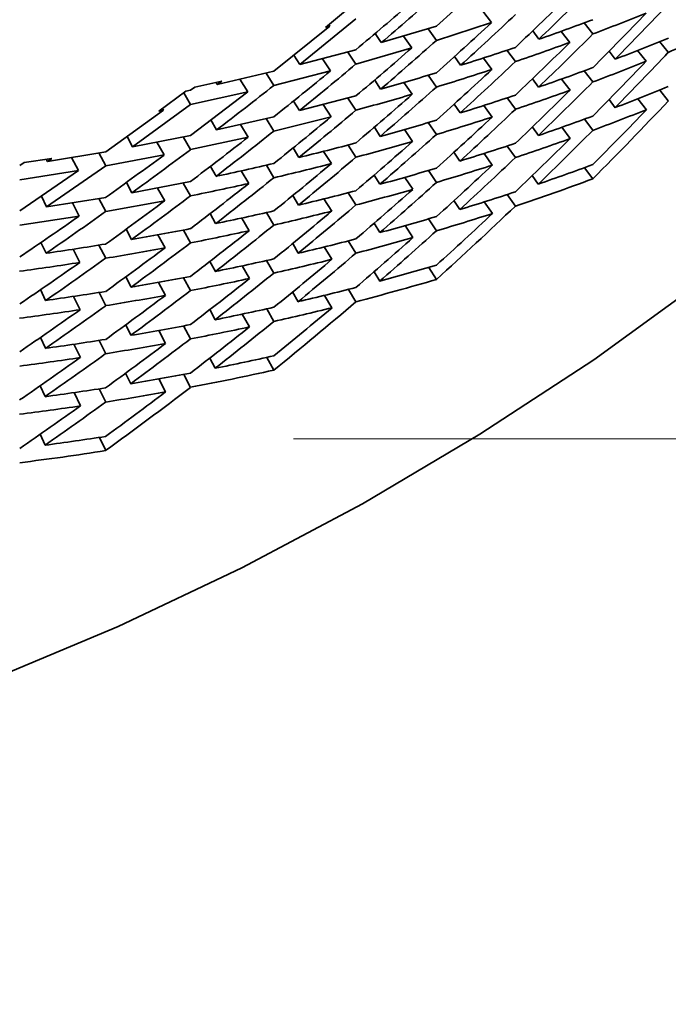
# Model space of a CAD drawing. Extents: x 0 to 420, y 0 to 297.
# Drawn here: x 363 to 364, y 250 to 251 of the extents above; entities that cross this region are included whole.
import ezdxf

# ---------------------------------------------------------------- set-up
doc = ezdxf.new("R2010")
doc.units = 0
doc.linetypes.add('DASHDOT', pattern=[18.5, 12, -3, 0.5, -3])

msp = doc.modelspace()

# ---------------------------------------------------------------- linework, layer by layer
at = {"color": 7, "lineweight": 35, "ltscale": 0.000271811}
msp.add_line((363.5025, 250.57082), (363.51089, 250.57773), dxfattribs=at)
at = {"color": 7, "lineweight": 35, "ltscale": 0.000114597}
msp.add_line((363.55301, 250.57597), (363.55579, 250.57233), dxfattribs=at)
at = {"color": 7, "lineweight": 35, "ltscale": 0.000580176}
msp.add_line((363.49429, 250.55885), (363.51227, 250.57353), dxfattribs=at)
at = {"color": 7, "lineweight": 35, "ltscale": 0.000464093}
msp.add_line((363.53812, 250.56664), (363.55579, 250.57233), dxfattribs=at)
at = {"color": 7, "lineweight": 35, "ltscale": 0.000112484}
msp.add_line((363.58554, 250.57224), (363.58832, 250.5687), dxfattribs=at)
at = {"color": 7, "lineweight": 35, "ltscale": 0.00057574}
msp.add_line((363.48593, 250.55676), (363.50388, 250.5712), dxfattribs=at)
at = {"color": 7, "lineweight": 35, "ltscale": 3.56322e-05}
msp.add_line((363.5025, 250.57082), (363.50388, 250.5712), dxfattribs=at)
at = {"color": 7, "lineweight": 35, "ltscale": 1.48136e-05}
msp.add_line((363.50388, 250.5712), (363.50354, 250.57169), dxfattribs=at)
at = {"color": 7, "lineweight": 35, "ltscale": 8.7709e-05}
msp.add_line((363.51843, 250.56883), (363.52039, 250.56592), dxfattribs=at)
at = {"color": 7, "lineweight": 35, "ltscale": 0.00046261}
msp.add_line((363.52039, 250.56592), (363.53812, 250.57121), dxfattribs=at)
at = {"color": 7, "lineweight": 35, "ltscale": 0.000114943}
msp.add_line((363.53546, 250.57039), (363.53812, 250.56664), dxfattribs=at)
at = {"color": 7, "lineweight": 35, "ltscale": 8.31613e-05}
msp.add_line((363.56903, 250.56967), (363.57101, 250.567), dxfattribs=at)
at = {"color": 7, "lineweight": 35, "ltscale": 0.000113255}
msp.add_line((363.57816, 250.56953), (363.58096, 250.56598), dxfattribs=at)
at = {"color": 7, "lineweight": 35, "ltscale": 0.000115696}
msp.add_line((363.5275, 250.56799), (363.53018, 250.56422), dxfattribs=at)
at = {"color": 7, "lineweight": 35, "ltscale": 0.000110395}
msp.add_line((363.6098, 250.56624), (363.61258, 250.56281), dxfattribs=at)
at = {"color": 7, "lineweight": 35, "ltscale": 0.000464963}
msp.add_line((363.49429, 250.55885), (363.51227, 250.56363), dxfattribs=at)
at = {"color": 7, "lineweight": 35, "ltscale": 0.000116276}
msp.add_line((363.50967, 250.56291), (363.51227, 250.55905), dxfattribs=at)
at = {"color": 7, "lineweight": 35, "ltscale": 0.000466142}
msp.add_line((363.51227, 250.55905), (363.53018, 250.56422), dxfattribs=at)
at = {"color": 7, "lineweight": 35, "ltscale": 0.000113985}
msp.add_line((363.56076, 250.56349), (363.56348, 250.55983), dxfattribs=at)
at = {"color": 7, "lineweight": 35, "ltscale": 8.10334e-05}
msp.add_line((363.59357, 250.56317), (363.59555, 250.56061), dxfattribs=at)
at = {"color": 7, "lineweight": 35, "ltscale": 0.000111172}
msp.add_line((363.60269, 250.56339), (363.6055, 250.55994), dxfattribs=at)
at = {"color": 7, "lineweight": 35, "ltscale": 9.01722e-05}
msp.add_line((363.49237, 250.5619), (363.49429, 250.55885), dxfattribs=at)
at = {"color": 7, "lineweight": 35, "ltscale": 0.000116593}
msp.add_line((363.5015, 250.56071), (363.50409, 250.55684), dxfattribs=at)
at = {"color": 7, "lineweight": 35, "ltscale": 8.55037e-05}
msp.add_line((363.54391, 250.56145), (363.54587, 250.55864), dxfattribs=at)
at = {"color": 7, "lineweight": 35, "ltscale": 0.000114291}
msp.add_line((363.55319, 250.56097), (363.55591, 250.5573), dxfattribs=at)
at = {"color": 7, "lineweight": 35, "ltscale": 0.000467001}
msp.add_line((363.46774, 250.55251), (363.48593, 250.55676), dxfattribs=at)
at = {"color": 7, "lineweight": 35, "ltscale": 0.000117265}
msp.add_line((363.48343, 250.55615), (363.48593, 250.55219), dxfattribs=at)
at = {"color": 7, "lineweight": 35, "ltscale": 0.000468622}
msp.add_line((363.48593, 250.55219), (363.50409, 250.55684), dxfattribs=at)
at = {"color": 7, "lineweight": 35, "ltscale": 0.000112316}
msp.add_line((363.58557, 250.55685), (363.58832, 250.5533), dxfattribs=at)
at = {"color": 7, "lineweight": 35, "ltscale": 0.000221115}
msp.add_line((363.46054, 250.55167), (363.46918, 250.55357), dxfattribs=at)
at = {"color": 7, "lineweight": 35, "ltscale": 1.91686e-05}
msp.add_line((363.46774, 250.55251), (363.46735, 250.55316), dxfattribs=at)
at = {"color": 7, "lineweight": 35, "ltscale": 4.47085e-05}
msp.add_line((363.46774, 250.55251), (363.46918, 250.55357), dxfattribs=at)
at = {"color": 7, "lineweight": 35, "ltscale": 0.000117587}
msp.add_line((363.47501, 250.55415), (363.47751, 250.55017), dxfattribs=at)
at = {"color": 7, "lineweight": 35, "ltscale": 8.7189e-05}
msp.add_line((363.51831, 250.55392), (363.5202, 250.55099), dxfattribs=at)
at = {"color": 7, "lineweight": 35, "ltscale": 0.00011588}
msp.add_line((363.52768, 250.55313), (363.53033, 250.54933), dxfattribs=at)
at = {"color": 7, "lineweight": 35, "ltscale": 0.000115131}
msp.add_line((363.53549, 250.55545), (363.53812, 250.55167), dxfattribs=at)
at = {"color": 7, "lineweight": 35, "ltscale": 8.30168e-05}
msp.add_line((363.56897, 250.55431), (363.57092, 250.55162), dxfattribs=at)
at = {"color": 7, "lineweight": 35, "ltscale": 0.000112618}
msp.add_line((363.57828, 250.5542), (363.58102, 250.55063), dxfattribs=at)
at = {"color": 7, "lineweight": 35, "ltscale": 0.000269638}
msp.add_line((363.44901, 250.54393), (363.4577, 250.55031), dxfattribs=at)
at = {"color": 7, "lineweight": 35, "ltscale": 0.000107693}
msp.add_line((363.45697, 250.54976), (363.45914, 250.54604), dxfattribs=at)
at = {"color": 7, "lineweight": 35, "ltscale": 3.66608e-05}
msp.add_line((363.4577, 250.55031), (363.45914, 250.55061), dxfattribs=at)
at = {"color": 7, "lineweight": 35, "ltscale": 4.3869e-05}
msp.add_line((363.45914, 250.55061), (363.46054, 250.55167), dxfattribs=at)
at = {"color": 7, "lineweight": 35, "ltscale": 0.00047078}
msp.add_line((363.45914, 250.54604), (363.47751, 250.55017), dxfattribs=at)
at = {"color": 7, "lineweight": 35, "ltscale": 0.000578026}
msp.add_line((363.45914, 250.53613), (363.47751, 250.55017), dxfattribs=at)
at = {"color": 7, "lineweight": 35, "ltscale": 0.000110215}
msp.add_line((363.60983, 250.55069), (363.61258, 250.54724), dxfattribs=at)
at = {"color": 7, "lineweight": 35, "ltscale": 8.97679e-05}
msp.add_line((363.49222, 250.54715), (363.49411, 250.5441), dxfattribs=at)
at = {"color": 7, "lineweight": 35, "ltscale": 0.000468907}
msp.add_line((363.49411, 250.5441), (363.51227, 250.5488), dxfattribs=at)
at = {"color": 7, "lineweight": 35, "ltscale": 0.000116488}
msp.add_line((363.5097, 250.54813), (363.51227, 250.54424), dxfattribs=at)
at = {"color": 7, "lineweight": 35, "ltscale": 0.000113392}
msp.add_line((363.56082, 250.54819), (363.56348, 250.54451), dxfattribs=at)
at = {"color": 7, "lineweight": 35, "ltscale": 8.11769e-05}
msp.add_line((363.59357, 250.54764), (363.59552, 250.54504), dxfattribs=at)
at = {"color": 7, "lineweight": 35, "ltscale": 0.000111287}
msp.add_line((363.60275, 250.54785), (363.60553, 250.54437), dxfattribs=at)
at = {"color": 7, "lineweight": 35, "ltscale": 0.000571032}
msp.add_line((363.43192, 250.5309), (363.45047, 250.54422), dxfattribs=at)
at = {"color": 7, "lineweight": 35, "ltscale": 0.000575229}
msp.add_line((363.44055, 250.53247), (363.45914, 250.54604), dxfattribs=at)
at = {"color": 7, "lineweight": 35, "ltscale": 3.73314e-05}
msp.add_line((363.44901, 250.54393), (363.45047, 250.54422), dxfattribs=at)
at = {"color": 7, "lineweight": 35, "ltscale": 1.53775e-05}
msp.add_line((363.45047, 250.54422), (363.45016, 250.54475), dxfattribs=at)
at = {"color": 7, "lineweight": 35, "ltscale": 0.000117126}
msp.add_line((363.50171, 250.54602), (363.50427, 250.5421), dxfattribs=at)
at = {"color": 7, "lineweight": 35, "ltscale": 8.53853e-05}
msp.add_line((363.54382, 250.54617), (363.54575, 250.54335), dxfattribs=at)
at = {"color": 7, "lineweight": 35, "ltscale": 0.000114457}
msp.add_line((363.55331, 250.54575), (363.556, 250.54204), dxfattribs=at)
at = {"color": 7, "lineweight": 35, "ltscale": 9.19342e-05}
msp.add_line((363.4657, 250.54111), (363.46753, 250.53792), dxfattribs=at)
at = {"color": 7, "lineweight": 35, "ltscale": 0.000471777}
msp.add_line((363.46753, 250.53792), (363.48593, 250.5421), dxfattribs=at)
at = {"color": 7, "lineweight": 35, "ltscale": 0.000117508}
msp.add_line((363.48346, 250.54152), (363.48593, 250.53752), dxfattribs=at)
at = {"color": 7, "lineweight": 35, "ltscale": 0.000472592}
msp.add_line((363.48593, 250.53752), (363.50427, 250.5421), dxfattribs=at)
at = {"color": 7, "lineweight": 35, "ltscale": 0.000115012}
msp.add_line((363.53552, 250.54025), (363.53812, 250.53645), dxfattribs=at)
at = {"color": 7, "lineweight": 35, "ltscale": 0.000112}
msp.add_line((363.58563, 250.54135), (363.58832, 250.53777), dxfattribs=at)
at = {"color": 7, "lineweight": 35, "ltscale": 0.000117434}
msp.add_line((363.47525, 250.53961), (363.47769, 250.5356), dxfattribs=at)
at = {"color": 7, "lineweight": 35, "ltscale": 8.75097e-05}
msp.add_line((363.51819, 250.53877), (363.52008, 250.53583), dxfattribs=at)
at = {"color": 7, "lineweight": 35, "ltscale": 0.000116073}
msp.add_line((363.52783, 250.53801), (363.53046, 250.53418), dxfattribs=at)
at = {"color": 7, "lineweight": 35, "ltscale": 8.31919e-05}
msp.add_line((363.56894, 250.53882), (363.57086, 250.5361), dxfattribs=at)
at = {"color": 7, "lineweight": 35, "ltscale": 0.000112763}
msp.add_line((363.57837, 250.53873), (363.58109, 250.53513), dxfattribs=at)
at = {"color": 7, "lineweight": 35, "ltscale": 9.3864e-05}
msp.add_line((363.43878, 250.53578), (363.44055, 250.53247), dxfattribs=at)
at = {"color": 7, "lineweight": 35, "ltscale": 0.000473564}
msp.add_line((363.44055, 250.53247), (363.45914, 250.53613), dxfattribs=at)
at = {"color": 7, "lineweight": 35, "ltscale": 0.000118241}
msp.add_line((363.44833, 250.53395), (363.45068, 250.52985), dxfattribs=at)
at = {"color": 7, "lineweight": 35, "ltscale": 0.000117911}
msp.add_line((363.45679, 250.53564), (363.45914, 250.53156), dxfattribs=at)
at = {"color": 7, "lineweight": 35, "ltscale": 0.000474755}
msp.add_line((363.45914, 250.53156), (363.47769, 250.5356), dxfattribs=at)
at = {"color": 7, "lineweight": 35, "ltscale": 0.000474927}
msp.add_line((363.41318, 250.52777), (363.43192, 250.5309), dxfattribs=at)
at = {"color": 7, "lineweight": 35, "ltscale": 9.00204e-05}
msp.add_line((363.4921, 250.53212), (363.49396, 250.52904), dxfattribs=at)
at = {"color": 7, "lineweight": 35, "ltscale": 0.000117031}
msp.add_line((363.50186, 250.53101), (363.50439, 250.52707), dxfattribs=at)
at = {"color": 7, "lineweight": 35, "ltscale": 0.000115977}
msp.add_line((363.50977, 250.53304), (363.51227, 250.52913), dxfattribs=at)
at = {"color": 7, "lineweight": 35, "ltscale": 8.57009e-05}
msp.add_line((363.54376, 250.53073), (363.54568, 250.52789), dxfattribs=at)
at = {"color": 7, "lineweight": 35, "ltscale": 0.000113568}
msp.add_line((363.56085, 250.53273), (363.56348, 250.52902), dxfattribs=at)
at = {"color": 7, "lineweight": 35, "ltscale": 0.000225408}
msp.add_line((363.40573, 250.52739), (363.41464, 250.52876), dxfattribs=at)
at = {"color": 7, "lineweight": 35, "ltscale": 1.97924e-05}
msp.add_line((363.41318, 250.52777), (363.41281, 250.52847), dxfattribs=at)
at = {"color": 7, "lineweight": 35, "ltscale": 4.42258e-05}
msp.add_line((363.41318, 250.52777), (363.41464, 250.52876), dxfattribs=at)
at = {"color": 7, "lineweight": 35, "ltscale": 0.000119109}
msp.add_line((363.42099, 250.52904), (363.42322, 250.52483), dxfattribs=at)
at = {"color": 7, "lineweight": 35, "ltscale": 0.000118772}
msp.add_line((363.42969, 250.53052), (363.43192, 250.52632), dxfattribs=at)
at = {"color": 7, "lineweight": 35, "ltscale": 0.000477411}
msp.add_line((363.43192, 250.52632), (363.45068, 250.52985), dxfattribs=at)
at = {"color": 7, "lineweight": 35, "ltscale": 0.00011388}
msp.add_line((363.55344, 250.53032), (363.55606, 250.5266), dxfattribs=at)
at = {"color": 7, "lineweight": 35, "ltscale": 4.31668e-05}
msp.add_line((363.4043, 250.52643), (363.40573, 250.52739), dxfattribs=at)
at = {"color": 7, "lineweight": 35, "ltscale": 0.000478836}
msp.add_line((363.4043, 250.52185), (363.42322, 250.52483), dxfattribs=at)
at = {"color": 7, "lineweight": 35, "ltscale": 0.000572411}
msp.add_line((363.4043, 250.51193), (363.42322, 250.52483), dxfattribs=at)
at = {"color": 7, "lineweight": 35, "ltscale": 0.000576907}
msp.add_line((363.41293, 250.5132), (363.43192, 250.52632), dxfattribs=at)
at = {"color": 7, "lineweight": 35, "ltscale": 9.1184e-05}
msp.add_line((363.46558, 250.5262), (363.46735, 250.52301), dxfattribs=at)
at = {"color": 7, "lineweight": 35, "ltscale": 0.000117694}
msp.add_line((363.47543, 250.52475), (363.47784, 250.52071), dxfattribs=at)
at = {"color": 7, "lineweight": 35, "ltscale": 0.000117039}
msp.add_line((363.48352, 250.52657), (363.48593, 250.52255), dxfattribs=at)
at = {"color": 7, "lineweight": 35, "ltscale": 0.000114477}
msp.add_line((363.53558, 250.52486), (363.53812, 250.52104), dxfattribs=at)
at = {"color": 7, "lineweight": 35, "ltscale": 0.000111851}
msp.add_line((363.58832, 250.52217), (363.58566, 250.52577), dxfattribs=at)
at = {"color": 7, "lineweight": 35, "ltscale": 0.000478373}
msp.add_line((363.44034, 250.51773), (363.45914, 250.5213), dxfattribs=at)
at = {"color": 7, "lineweight": 35, "ltscale": 8.77455e-05}
msp.add_line((363.51813, 250.52342), (363.51999, 250.52045), dxfattribs=at)
at = {"color": 7, "lineweight": 35, "ltscale": 0.000115534}
msp.add_line((363.52795, 250.52267), (363.53052, 250.51883), dxfattribs=at)
at = {"color": 7, "lineweight": 35, "ltscale": 8.38158e-05}
msp.add_line((363.57083, 250.52051), (363.56891, 250.52325), dxfattribs=at)
at = {"color": 7, "lineweight": 35, "ltscale": 9.31544e-05}
msp.add_line((363.43863, 250.52104), (363.44034, 250.51773), dxfattribs=at)
at = {"color": 7, "lineweight": 35, "ltscale": 0.000118529}
msp.add_line((363.44855, 250.51924), (363.45087, 250.51511), dxfattribs=at)
at = {"color": 7, "lineweight": 35, "ltscale": 0.000118197}
msp.add_line((363.45682, 250.52084), (363.45914, 250.51672), dxfattribs=at)
at = {"color": 7, "lineweight": 35, "ltscale": 9.55504e-05}
for p, q in [((363.41129, 250.51665), (363.41293, 250.5132)), ((363.41113, 250.50175), (363.41278, 250.49831))]:
    msp.add_line(p, q, dxfattribs=at)
at = {"color": 7, "lineweight": 35, "ltscale": 0.000480582}
msp.add_line((363.41293, 250.5132), (363.43192, 250.51624), dxfattribs=at)
at = {"color": 7, "lineweight": 35, "ltscale": 0.000118754}
msp.add_line((363.42972, 250.51587), (363.43192, 250.51166), dxfattribs=at)
at = {"color": 7, "lineweight": 35, "ltscale": 0.000481565}
msp.add_line((363.43192, 250.51166), (363.45087, 250.51511), dxfattribs=at)
at = {"color": 7, "lineweight": 35, "ltscale": 8.96283e-05}
msp.add_line((363.492, 250.51685), (363.49384, 250.51376), dxfattribs=at)
at = {"color": 7, "lineweight": 35, "ltscale": 0.000116536}
msp.add_line((363.50201, 250.51576), (363.50449, 250.51181), dxfattribs=at)
at = {"color": 7, "lineweight": 35, "ltscale": 0.00011589}
msp.add_line((363.5098, 250.51773), (363.51227, 250.51381), dxfattribs=at)
at = {"color": 7, "lineweight": 35, "ltscale": 8.51737e-05}
msp.add_line((363.54376, 250.5152), (363.54562, 250.51234), dxfattribs=at)
at = {"color": 7, "lineweight": 35, "ltscale": 0.000113442}
msp.add_line((363.56088, 250.51718), (363.56348, 250.51346), dxfattribs=at)
at = {"color": 7, "lineweight": 35, "ltscale": 0.000119093}
msp.add_line((363.42123, 250.51448), (363.42343, 250.51025), dxfattribs=at)
at = {"color": 7, "lineweight": 35, "ltscale": 0.000113755}
msp.add_line((363.5535, 250.51479), (363.55609, 250.51105), dxfattribs=at)
at = {"color": 7, "lineweight": 35, "ltscale": 0.000483766}
msp.add_line((363.4043, 250.50737), (363.42343, 250.51025), dxfattribs=at)
at = {"color": 7, "lineweight": 35, "ltscale": 9.15178e-05}
msp.add_line((363.46545, 250.51105), (363.46722, 250.50784), dxfattribs=at)
at = {"color": 7, "lineweight": 35, "ltscale": 0.000117305}
msp.add_line((363.47559, 250.5096), (363.47797, 250.50555), dxfattribs=at)
at = {"color": 7, "lineweight": 35, "ltscale": 0.000116976}
msp.add_line((363.48355, 250.51137), (363.48593, 250.50734), dxfattribs=at)
at = {"color": 7, "lineweight": 35, "ltscale": 0.000114375}
msp.add_line((363.53561, 250.50934), (363.53812, 250.50551), dxfattribs=at)
at = {"color": 7, "lineweight": 35, "ltscale": 9.34936e-05}
msp.add_line((363.43848, 250.50601), (363.44019, 250.50269), dxfattribs=at)
at = {"color": 7, "lineweight": 35, "ltscale": 0.000117824}
msp.add_line((363.45685, 250.50575), (363.45914, 250.50163), dxfattribs=at)
at = {"color": 7, "lineweight": 35, "ltscale": 8.73432e-05}
msp.add_line((363.5181, 250.50792), (363.51993, 250.50494), dxfattribs=at)
at = {"color": 7, "lineweight": 35, "ltscale": 0.000115113}
msp.add_line((363.52805, 250.50717), (363.53058, 250.50333), dxfattribs=at)
at = {"color": 7, "lineweight": 35, "ltscale": 0.000118492}
msp.add_line((363.4487, 250.50421), (363.45099, 250.50006), dxfattribs=at)
at = {"color": 7, "lineweight": 35, "ltscale": 0.000115809}
msp.add_line((363.50983, 250.50227), (363.51227, 250.49834), dxfattribs=at)
at = {"color": 7, "lineweight": 35, "ltscale": 0.000118743}
for p, q in [((363.42142, 250.49959), (363.42358, 250.49536)), ((363.42975, 250.50092), (363.43192, 250.49669))]:
    msp.add_line(p, q, dxfattribs=at)
at = {"color": 7, "lineweight": 35, "ltscale": 8.91897e-05}
msp.add_line((363.49197, 250.50142), (363.49374, 250.49832), dxfattribs=at)
at = {"color": 7, "lineweight": 35, "ltscale": 0.000116458}
msp.add_line((363.50211, 250.50034), (363.50455, 250.49637), dxfattribs=at)
at = {"color": 7, "lineweight": 35, "ltscale": 0.00011692}
msp.add_line((363.48358, 250.49597), (363.48593, 250.49193), dxfattribs=at)
at = {"color": 7, "lineweight": 35, "ltscale": 9.18225e-05}
msp.add_line((363.46539, 250.4957), (363.46713, 250.49246), dxfattribs=at)
at = {"color": 7, "lineweight": 35, "ltscale": 0.00011758}
msp.add_line((363.47571, 250.49426), (363.47806, 250.49019), dxfattribs=at)
at = {"color": 7, "lineweight": 35, "ltscale": 0.000114281}
msp.add_line((363.53812, 250.48991), (363.53564, 250.49376), dxfattribs=at)
at = {"color": 7, "lineweight": 35, "ltscale": 9.34881e-05}
msp.add_line((363.43839, 250.49075), (363.44006, 250.48741), dxfattribs=at)
at = {"color": 7, "lineweight": 35, "ltscale": 0.00011779}
msp.add_line((363.45688, 250.49045), (363.45914, 250.48631), dxfattribs=at)
at = {"color": 7, "lineweight": 35, "ltscale": 8.75994e-05}
msp.add_line((363.5199, 250.48935), (363.5181, 250.49236), dxfattribs=at)
at = {"color": 7, "lineweight": 35, "ltscale": 9.59152e-05}
msp.add_line((363.41101, 250.48662), (363.41263, 250.48314), dxfattribs=at)
at = {"color": 7, "lineweight": 35, "ltscale": 0.000118099}
msp.add_line((363.44885, 250.48895), (363.45108, 250.48479), dxfattribs=at)
at = {"color": 7, "lineweight": 35, "ltscale": 0.00011606}
msp.add_line((363.50986, 250.48672), (363.51227, 250.48276), dxfattribs=at)
at = {"color": 7, "lineweight": 35, "ltscale": 0.000118737}
for p, q in [((363.42157, 250.48444), (363.42371, 250.48019)), ((363.42978, 250.48572), (363.43192, 250.48148))]:
    msp.add_line(p, q, dxfattribs=at)
at = {"color": 7, "lineweight": 35, "ltscale": 8.98529e-05}
msp.add_line((363.49194, 250.48589), (363.49371, 250.48276), dxfattribs=at)
at = {"color": 7, "lineweight": 35, "ltscale": 0.000116386}
msp.add_line((363.50217, 250.48479), (363.50458, 250.4808), dxfattribs=at)
at = {"color": 7, "lineweight": 35, "ltscale": 9.18011e-05}
for p, q in [((363.46536, 250.48021), (363.46707, 250.47696)), ((363.46704, 250.46138), (363.46533, 250.46463))]:
    msp.add_line(p, q, dxfattribs=at)
at = {"color": 7, "lineweight": 35, "ltscale": 0.000116869}
msp.add_line((363.48361, 250.48045), (363.48593, 250.47639), dxfattribs=at)
at = {"color": 7, "lineweight": 35, "ltscale": 0.000117532}
msp.add_line((363.47577, 250.47876), (363.47809, 250.47467), dxfattribs=at)
at = {"color": 7, "lineweight": 35, "ltscale": 9.34904e-05}
msp.add_line((363.43835, 250.47533), (363.44, 250.47197), dxfattribs=at)
at = {"color": 7, "lineweight": 35, "ltscale": 0.000117741}
msp.add_line((363.45694, 250.47499), (363.45914, 250.47083), dxfattribs=at)
at = {"color": 7, "lineweight": 35, "ltscale": 9.5596e-05}
msp.add_line((363.41095, 250.47127), (363.41254, 250.46779), dxfattribs=at)
at = {"color": 7, "lineweight": 35, "ltscale": 0.000118078}
msp.add_line((363.44894, 250.47353), (363.45114, 250.46935), dxfattribs=at)
at = {"color": 7, "lineweight": 35, "ltscale": 0.00011908}
msp.add_line((363.42169, 250.46909), (363.4238, 250.46481), dxfattribs=at)
at = {"color": 7, "lineweight": 35, "ltscale": 0.000118738}
msp.add_line((363.42981, 250.47032), (363.43192, 250.46606), dxfattribs=at)
at = {"color": 7, "lineweight": 35, "ltscale": 0.000116453}
msp.add_line((363.48593, 250.4608), (363.48367, 250.46487), dxfattribs=at)
at = {"color": 7, "lineweight": 35, "ltscale": 9.35006e-05}
msp.add_line((363.43832, 250.45979), (363.43994, 250.45642), dxfattribs=at)
at = {"color": 7, "lineweight": 35, "ltscale": 0.000117387}
msp.add_line((363.45697, 250.45943), (363.45914, 250.45526), dxfattribs=at)
at = {"color": 7, "lineweight": 35, "ltscale": 9.59789e-05}
for p, q in [((363.41092, 250.45578), (363.41248, 250.45227)), ((363.41245, 250.43669), (363.41089, 250.4402))]:
    msp.add_line(p, q, dxfattribs=at)
at = {"color": 7, "lineweight": 35, "ltscale": 0.000117725}
msp.add_line((363.44901, 250.45798), (363.45117, 250.4538), dxfattribs=at)
at = {"color": 7, "lineweight": 35, "ltscale": 0.000118413}
msp.add_line((363.42178, 250.45358), (363.42383, 250.44931), dxfattribs=at)
at = {"color": 7, "lineweight": 35, "ltscale": 0.000118069}
msp.add_line((363.42987, 250.45479), (363.43192, 250.45053), dxfattribs=at)
at = {"color": 7, "lineweight": 35, "ltscale": 0.000118086}
msp.add_line((363.43192, 250.43494), (363.4299, 250.43921), dxfattribs=at)
at = {"color": 7, "linetype": 'DASHDOT', "lineweight": 13, "ltscale": 0.056876}
msp.add_line((364.17477, 250.43874), (361.89975, 250.43874), dxfattribs=at)
at = {"color": 7, "lineweight": 35}
msp.add_lwpolyline([(362.74405, 250.33859), (362.82947, 250.31601), (362.91678, 250.30119), (362.96091, 250.29675), (363.00519, 250.29431), (363.04956, 250.29385), (363.0939, 250.29541), (363.13812, 250.29897), (363.1821, 250.30452), (363.22577, 250.31203), (363.26901, 250.3215), (363.31174, 250.33292), (363.35388, 250.34625), (363.39526, 250.36143), (363.43588, 250.37848), (363.47562, 250.39731), (363.51437, 250.41791), (363.55206, 250.44019), (363.58862, 250.46414), (363.62393, 250.48967)], dxfattribs=at)
for centre, radius, start, end in [((362.63287, 251.5898), 1.36272, 311.6282, 312.62043), ((362.63605, 251.60394), 1.36366, 310.42931, 311.41587), ((362.62967, 251.54701), 1.35888, 313.84722, 314.86801), ((362.63815, 251.60605), 1.3604, 309.98073, 310.9634), ((362.63214, 251.54904), 1.35533, 313.40725, 314.42642), ((362.63272, 251.50594), 1.34934, 315.5257, 316.56826), ((362.6355, 251.5078), 1.34545, 315.08682, 316.12938), ((363.30856, 251.31319), 0.79531, 290.59553, 291.91947), ((362.63593, 251.56522), 1.35352, 311.80215, 312.81332), ((362.63351, 251.56329), 1.3571, 312.24374, 313.25701), ((363.3024, 251.33412), 0.81279, 289.2975, 290.59559), ((362.63513, 251.52203), 1.34812, 313.95918, 314.99565), ((363.32443, 251.26341), 0.75755, 292.35646, 293.73698), ((362.63797, 251.5795), 1.35505, 310.62299, 311.62826), ((362.63785, 251.52382), 1.34421, 313.52003, 314.55603), ((363.29987, 251.33667), 0.82035, 288.74532, 290.03912), ((363.31815, 251.28329), 0.7741, 290.99915, 292.35649), ((362.64035, 251.58133), 1.35142, 310.17933, 311.182), ((363.29413, 251.35815), 0.83821, 287.47791, 288.7454), ((362.64078, 251.48055), 1.33665, 315.58263, 316.63899), ((362.63812, 251.53813), 1.34661, 312.37739, 313.4073), ((362.64383, 251.48216), 1.33241, 315.14157, 316.19907), ((363.31558, 251.28528), 0.78114, 290.43541, 291.78659), ((362.64542, 251.59734), 1.34906, 308.53778, 309.53144), ((362.6431, 251.59561), 1.35274, 308.98402, 309.98079), ((363.28644, 251.38292), 0.86414, 285.69556, 286.9328), ((363.29172, 251.36098), 0.84599, 286.93272, 288.19664), ((362.64078, 251.53981), 1.34268, 311.93752, 312.96651), ((363.30963, 251.30585), 0.7982, 289.10813, 290.43546), ((362.64236, 251.49638), 1.33575, 314.03568, 315.08685), ((362.64886, 251.61157), 1.35018, 307.32589, 308.31367), ((362.64172, 251.55417), 1.34482, 310.77937, 311.80221), ((363.30719, 251.30814), 0.80548, 288.55328, 289.87511), ((362.64532, 251.49792), 1.33151, 313.59524, 314.64709), ((363.32391, 251.25594), 0.76099, 290.90882, 292.29231), ((362.64432, 251.55574), 1.34085, 310.33833, 311.3598), ((363.28424, 251.38603), 0.87213, 285.15658, 286.39098), ((363.30164, 251.3293), 0.82299, 287.25588, 288.55333), ((362.65228, 251.45297), 1.32007, 315.16075, 316.6753), ((362.64597, 251.57011), 1.34273, 309.16406, 310.17938), ((362.6445, 251.51222), 1.33454, 312.47457, 313.52005), ((363.32147, 251.25761), 0.76772, 290.33896, 291.71527), ((362.65393, 251.45593), 1.31775, 315.1599, 316.23142), ((362.6485, 251.57159), 1.33871, 308.72144, 309.73487), ((363.29422, 251.35358), 0.84838, 285.44133, 286.70918), ((362.6474, 251.51367), 1.33028, 312.0343, 313.08002), ((363.29935, 251.33188), 0.8305, 286.70913, 288.00181), ((363.3157, 251.27774), 0.7843, 288.9844, 290.33896), ((362.65082, 251.58595), 1.34037, 307.53055, 308.53784), ((362.65134, 251.47012), 1.32182, 314.07666, 315.1416), ((362.65332, 251.58731), 1.33629, 307.08582, 308.09076), ((363.29211, 251.35643), 0.85609, 284.90195, 286.16572), ((362.65009, 251.52939), 1.32872, 310.4577, 311.49682), ((362.64725, 251.52805), 1.33301, 310.89825, 311.93758), ((362.65448, 251.4715), 1.31734, 313.63289, 314.69955), ((363.31339, 251.27979), 0.79132, 288.42457, 289.77252), ((362.65637, 251.60164), 1.33773, 305.87784, 306.87666), ((363.28745, 251.37856), 0.87426, 283.66346, 284.90202), ((363.30798, 251.30057), 0.8084, 287.09905, 288.4246), ((362.65881, 251.60287), 1.33358, 305.43054, 306.42649), ((362.6506, 251.54379), 1.33118, 309.30567, 310.33839), ((362.65262, 251.4857), 1.32095, 312.53517, 313.5953), ((363.28134, 251.40411), 0.90053, 281.92097, 283.13065), ((363.28552, 251.38165), 0.88216, 283.13057, 284.36583), ((362.65335, 251.54503), 1.32684, 308.8644, 309.89647), ((363.30081, 251.32426), 0.83315, 285.25184, 286.54851), ((363.30582, 251.3029), 0.81564, 286.54846, 287.86807), ((362.65573, 251.48691), 1.31637, 312.09241, 313.15387), ((363.32071, 251.24991), 0.77108, 288.92697, 290.30672), ((362.65457, 251.55946), 1.32904, 307.69581, 308.72149), ((363.31958, 251.24854), 0.77448, 288.35726, 290.304), ((363.27963, 251.40742), 0.9086, 281.39383, 282.60096), ((362.65726, 251.56058), 1.32466, 307.25341, 308.27793), ((363.29428, 251.34872), 0.85848, 283.44173, 284.70974), ((362.6575, 251.50237), 1.31512, 310.53731, 311.59309), ((363.29883, 251.32686), 0.84061, 284.70968, 286.00114), ((362.65448, 251.50125), 1.31971, 310.97947, 312.03435), ((362.6618, 251.576), 1.32216, 305.62367, 306.6402), ((362.65918, 251.57501), 1.3266, 306.06772, 307.08588), ((363.31323, 251.27209), 0.7945, 287.00846, 288.36004), ((363.28839, 251.37384), 0.88428, 281.66763, 282.90733), ((362.65988, 251.51778), 1.31352, 308.96661, 310.01622), ((363.29245, 251.35158), 0.86612, 282.90725, 284.17078), ((362.65692, 251.51677), 1.31815, 309.40858, 310.45775), ((362.66406, 251.45683), 1.30342, 312.11273, 313.6339), ((362.66702, 251.59123), 1.31935, 303.97424, 304.98232), ((362.66443, 251.59038), 1.32387, 304.42041, 305.4306), ((363.3063, 251.29509), 0.81852, 285.12805, 286.45168), ((363.31116, 251.27414), 0.80144, 286.45171, 287.79636), ((362.66574, 251.45958), 1.30095, 312.11183, 313.18814), ((363.2832, 251.39951), 0.91046, 279.92834, 281.14012), ((362.66287, 251.53311), 1.31158, 307.37923, 308.42222), ((363.28677, 251.37692), 0.8921, 281.14004, 282.37601), ((362.66, 251.53221), 1.31626, 307.82146, 308.86446), ((362.66336, 251.47388), 1.30497, 311.02296, 312.09241), ((363.29999, 251.31897), 0.84322, 283.28521, 284.58096), ((362.66653, 251.47485), 1.30016, 310.57717, 311.64855), ((363.30438, 251.29747), 0.82573, 284.5809, 285.89823), ((363.27878, 251.42557), 0.9369, 278.22259, 279.40689), ((363.2818, 251.40277), 0.91843, 279.40681, 280.61559), ((362.6665, 251.54834), 1.30932, 305.77407, 306.81002), ((362.66367, 251.54756), 1.31405, 306.21705, 307.25346), ((362.668, 251.56277), 1.31152, 304.59436, 305.62372), ((363.29428, 251.34357), 0.86848, 281.47884, 282.74691), ((362.66806, 251.48993), 1.29881, 309.02798, 310.09414), ((363.29825, 251.32159), 0.85063, 282.74685, 284.03699), ((362.66492, 251.48914), 1.30372, 309.47276, 310.53736), ((363.27756, 251.429), 0.945, 277.70631, 278.88837), ((362.67075, 251.56342), 1.30672, 304.15018, 305.17864), ((363.31073, 251.26616), 0.80448, 285.07062, 286.41936), ((363.28931, 251.36879), 0.89418, 279.70788, 280.94857), ((363.29272, 251.34642), 0.87605, 280.94852, 282.21169), ((362.67014, 251.50502), 1.29716, 307.46315, 308.5236), ((362.66708, 251.50433), 1.3021, 307.90733, 308.96666), ((363.30978, 251.26495), 0.80798, 284.51366, 286.41674), ((363.30457, 251.28946), 0.82857, 283.19478, 284.51636), ((363.285, 251.3945), 0.92024, 277.97113, 279.18486), ((363.28793, 251.37183), 0.90191, 279.18478, 280.42131), ((362.67282, 251.52), 1.29514, 305.88161, 306.93592), ((362.66983, 251.51944), 1.30014, 306.32562, 307.37925), ((363.28387, 251.39771), 0.92811, 277.45444, 278.66472), ((362.67612, 251.53488), 1.29278, 304.2823, 305.33006), ((362.67322, 251.53444), 1.29783, 304.72662, 305.77413), ((363.29907, 251.31342), 0.85316, 281.35557, 282.6503), ((362.67618, 251.45898), 1.28533, 309.0495, 310.57826), ((362.67786, 251.46155), 1.2827, 309.04849, 310.13029), ((363.30292, 251.29181), 0.83569, 282.6503, 283.96523), ((363.29425, 251.3381), 0.87832, 279.55232, 280.82034), ((363.29758, 251.31604), 0.86052, 280.82028, 282.10897), ((362.67892, 251.47644), 1.28149, 307.50517, 308.58202), ((362.67572, 251.47589), 1.28662, 307.95329, 309.028), ((363.2901, 251.36337), 0.90391, 277.78387, 279.02544), ((362.67755, 251.49075), 1.28495, 306.39333, 307.46321), ((363.29294, 251.34094), 0.88584, 279.02538, 280.28807), ((362.68069, 251.49112), 1.2797, 305.94619, 307.01785), ((362.68301, 251.50575), 1.2776, 304.37047, 305.43644), ((363.28903, 251.36636), 0.91157, 277.26448, 278.50145), ((362.67999, 251.50551), 1.28289, 304.81702, 305.88166), ((363.3028, 251.28348), 0.83834, 281.29842, 282.61801), ((363.29807, 251.30765), 0.86297, 279.46249, 280.75602), ((363.30203, 251.28241), 0.84193, 280.75342, 282.61549), ((363.29407, 251.33232), 0.88798, 277.66165, 278.92947), ((362.68845, 251.45938), 1.26578, 305.96884, 307.50632), ((362.69009, 251.46173), 1.263, 305.96777, 307.05585), ((363.29684, 251.31021), 0.87022, 278.92947, 280.21662), ((363.29303, 251.33513), 0.89543, 277.13733, 278.39941), ((362.69144, 251.4762), 1.26132, 304.41462, 305.49778), ((362.68829, 251.47606), 1.26675, 304.86544, 305.94619), ((363.29697, 251.30145), 0.87244, 277.60495, 278.89738), ((363.03726, 250.43874), 0.875, 180.00001, 360), ((363.29645, 251.30049), 0.87609, 277.0711, 278.89496)]:
    msp.add_arc(centre, radius, start, end, dxfattribs=at)

doc.saveas('drawing.dxf')
